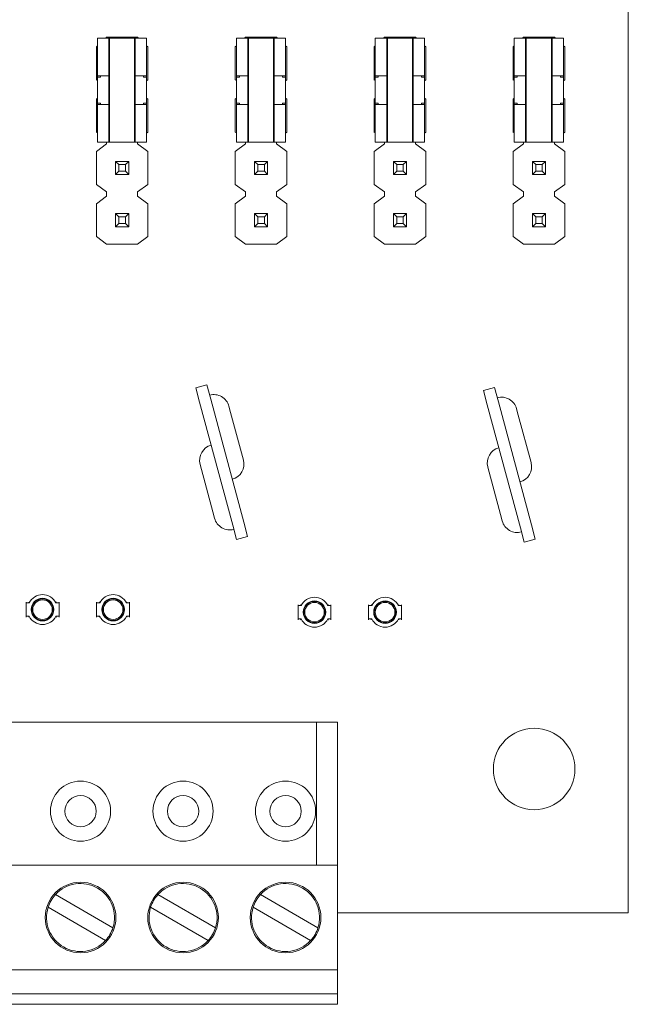
# Model space of a CAD drawing. Units: inches. Extents: x 0 to 5.4, y -0.18 to 3.19.
# Drawn here: x 4.24 to 5.4, y -0.18 to 1.71 of the extents above; entities that cross this region are included whole.
import ezdxf

# ---------------------------------------------------------------- set-up
doc = ezdxf.new("R2010")
doc.units = ezdxf.units.IN
doc.header["$MEASUREMENT"] = 0

# ---------------------------------------------------------------- blocks, each defined once
blk = doc.blocks.new('A$Cb917fee0')
at = {"color": 0, "linetype": 'Continuous', "lineweight": 0}
for p, q in [((2.3226, 8.4812), (2.3226, 5.4812)), ((1.3056, 7.1377), (1.3075, 7.1396)), ((1.3233, 7.1545), (1.3075, 7.1545)), ((1.3075, 7.0824), (1.3075, 7.1545)), ((1.3233, 7.1545), (1.3267, 7.1545)), ((1.3234, 7.1545), (1.3252, 7.1562)), ((1.3252, 7.1562), (1.3843, 7.1562)), ((1.3267, 7.1545), (1.3293, 7.1545)), ((1.3293, 6.9556), (1.3293, 7.1545)), ((1.3305, 7.1545), (1.3293, 7.1545)), ((1.3463, 7.1545), (1.3305, 7.1545)), ((1.3305, 6.9556), (1.3305, 7.1545)), ((1.3628, 7.1545), (1.3463, 7.1545)), ((1.3786, 7.1545), (1.3628, 7.1545)), ((1.3786, 7.1545), (1.3798, 7.1545)), ((1.3786, 7.1545), (1.3786, 6.9556)), ((1.3798, 7.1545), (1.3824, 7.1545)), ((1.3798, 6.9556), (1.3798, 7.1545)), ((1.3859, 7.1545), (1.3824, 7.1545)), ((1.3843, 7.1562), (1.3862, 7.1545)), ((1.4016, 7.1545), (1.3859, 7.1545)), ((1.4016, 7.1545), (1.4016, 7.0824)), ((1.4016, 7.1399), (1.404, 7.1377)), ((1.5712, 7.1377), (1.5732, 7.1396)), ((1.5889, 7.1545), (1.5732, 7.1545)), ((1.5732, 7.0824), (1.5732, 7.1545)), ((1.5889, 7.1545), (1.5924, 7.1545)), ((1.589, 7.1545), (1.5909, 7.1562)), ((1.5909, 7.1562), (1.65, 7.1562)), ((1.5924, 7.1545), (1.5949, 7.1545)), ((1.5949, 6.9556), (1.5949, 7.1545)), ((1.5962, 7.1545), (1.5949, 7.1545)), ((1.612, 7.1545), (1.5962, 7.1545)), ((1.5962, 6.9556), (1.5962, 7.1545)), ((1.6285, 7.1545), (1.612, 7.1545)), ((1.6442, 7.1545), (1.6285, 7.1545)), ((1.6442, 7.1545), (1.6455, 7.1545)), ((1.6442, 7.1545), (1.6442, 6.9556)), ((1.6455, 7.1545), (1.648, 7.1545)), ((1.6455, 6.9556), (1.6455, 7.1545)), ((1.6515, 7.1545), (1.648, 7.1545)), ((1.65, 7.1562), (1.6518, 7.1545)), ((1.6673, 7.1545), (1.6515, 7.1545)), ((1.6673, 7.1545), (1.6673, 7.0824)), ((1.6673, 7.1399), (1.6696, 7.1377)), ((1.8369, 7.1377), (1.8388, 7.1396)), ((1.8546, 7.1545), (1.8388, 7.1545)), ((1.8388, 7.0824), (1.8388, 7.1545)), ((1.8546, 7.1545), (1.8581, 7.1545)), ((1.8547, 7.1545), (1.8566, 7.1562)), ((1.8566, 7.1562), (1.9156, 7.1562)), ((1.8581, 7.1545), (1.8606, 7.1545)), ((1.8606, 6.9556), (1.8606, 7.1545)), ((1.8619, 7.1545), (1.8606, 7.1545)), ((1.8776, 7.1545), (1.8619, 7.1545)), ((1.8619, 6.9556), (1.8619, 7.1545)), ((1.8942, 7.1545), (1.8776, 7.1545)), ((1.9099, 7.1545), (1.8942, 7.1545)), ((1.9099, 7.1545), (1.9112, 7.1545)), ((1.9099, 7.1545), (1.9099, 6.9556)), ((1.9112, 7.1545), (1.9137, 7.1545)), ((1.9112, 6.9556), (1.9112, 7.1545)), ((1.9172, 7.1545), (1.9137, 7.1545)), ((1.9156, 7.1562), (1.9175, 7.1545)), ((1.9329, 7.1545), (1.9172, 7.1545)), ((1.9329, 7.1545), (1.9329, 7.0824)), ((1.9329, 7.1399), (1.9353, 7.1377)), ((2.1026, 7.1377), (2.1045, 7.1396)), ((2.1203, 7.1545), (2.1045, 7.1545)), ((2.1045, 7.0824), (2.1045, 7.1545)), ((2.1203, 7.1545), (2.1237, 7.1545)), ((2.1204, 7.1545), (2.1222, 7.1562)), ((2.1222, 7.1562), (2.1813, 7.1562)), ((2.1237, 7.1545), (2.1263, 7.1545)), ((2.1263, 6.9556), (2.1263, 7.1545)), ((2.1275, 7.1545), (2.1263, 7.1545)), ((2.1433, 7.1545), (2.1275, 7.1545)), ((2.1275, 6.9556), (2.1275, 7.1545)), ((2.1598, 7.1545), (2.1433, 7.1545)), ((2.1756, 7.1545), (2.1598, 7.1545)), ((2.1756, 7.1545), (2.1768, 7.1545)), ((2.1756, 7.1545), (2.1756, 6.9556)), ((2.1768, 7.1545), (2.1794, 7.1545)), ((2.1768, 6.9556), (2.1768, 7.1545)), ((2.1829, 7.1545), (2.1794, 7.1545)), ((2.1813, 7.1562), (2.1832, 7.1545)), ((2.1986, 7.1545), (2.1829, 7.1545)), ((2.1986, 7.1545), (2.1986, 7.0824)), ((2.1986, 7.1399), (2.201, 7.1377)), ((1.3056, 7.0747), (1.3056, 7.1377)), ((1.404, 7.1377), (1.404, 7.0747)), ((1.5712, 7.0747), (1.5712, 7.1377)), ((1.6696, 7.1377), (1.6696, 7.0747)), ((1.8369, 7.0747), (1.8369, 7.1377)), ((1.9353, 7.1377), (1.9353, 7.0747)), ((2.1026, 7.0747), (2.1026, 7.1377)), ((2.201, 7.1377), (2.201, 7.0747)), ((1.3075, 7.0733), (1.3056, 7.0747)), ((1.3075, 7.08), (1.3075, 7.0824)), ((1.3075, 7.0824), (1.3233, 7.0824)), ((1.3132, 7.08), (1.3075, 7.08)), ((1.3267, 7.0824), (1.3233, 7.0824)), ((1.3293, 7.0824), (1.3267, 7.0824)), ((1.3824, 7.0824), (1.3798, 7.0824)), ((1.3824, 7.0824), (1.3859, 7.0824)), ((1.3859, 7.0824), (1.4016, 7.0824)), ((1.3959, 7.08), (1.4016, 7.08)), ((1.4016, 7.08), (1.4016, 7.0824)), ((1.404, 7.0747), (1.4016, 7.073)), ((1.5732, 7.0733), (1.5712, 7.0747)), ((1.5732, 7.08), (1.5732, 7.0824)), ((1.5732, 7.0824), (1.5889, 7.0824)), ((1.5789, 7.08), (1.5732, 7.08)), ((1.5924, 7.0824), (1.5889, 7.0824)), ((1.5949, 7.0824), (1.5924, 7.0824)), ((1.648, 7.0824), (1.6455, 7.0824)), ((1.648, 7.0824), (1.6515, 7.0824)), ((1.6515, 7.0824), (1.6673, 7.0824)), ((1.6616, 7.08), (1.6673, 7.08)), ((1.6673, 7.08), (1.6673, 7.0824)), ((1.6696, 7.0747), (1.6673, 7.073)), ((1.8388, 7.0733), (1.8369, 7.0747)), ((1.8388, 7.08), (1.8388, 7.0824)), ((1.8388, 7.0824), (1.8546, 7.0824)), ((1.8446, 7.08), (1.8388, 7.08)), ((1.8581, 7.0824), (1.8546, 7.0824)), ((1.8606, 7.0824), (1.8581, 7.0824)), ((1.9137, 7.0824), (1.9112, 7.0824)), ((1.9137, 7.0824), (1.9172, 7.0824)), ((1.9172, 7.0824), (1.9329, 7.0824)), ((1.9272, 7.08), (1.9329, 7.08)), ((1.9329, 7.08), (1.9329, 7.0824)), ((1.9353, 7.0747), (1.9329, 7.073)), ((2.1045, 7.0733), (2.1026, 7.0747)), ((2.1045, 7.08), (2.1045, 7.0824)), ((2.1045, 7.0824), (2.1203, 7.0824)), ((2.1102, 7.08), (2.1045, 7.08)), ((2.1237, 7.0824), (2.1203, 7.0824)), ((2.1263, 7.0824), (2.1237, 7.0824)), ((2.1794, 7.0824), (2.1768, 7.0824)), ((2.1794, 7.0824), (2.1829, 7.0824)), ((2.1829, 7.0824), (2.1986, 7.0824)), ((2.1929, 7.08), (2.1986, 7.08)), ((2.1986, 7.08), (2.1986, 7.0824)), ((2.201, 7.0747), (2.1986, 7.073)), ((1.3056, 7.0377), (1.3075, 7.0396)), ((1.3056, 6.9747), (1.3056, 7.0377)), ((1.3075, 7.0301), (1.3132, 7.0301)), ((1.3075, 7.0277), (1.3075, 7.0301)), ((1.3075, 6.9556), (1.3075, 7.0277)), ((1.3233, 7.0277), (1.3075, 7.0277)), ((1.3233, 7.0277), (1.3267, 7.0277)), ((1.3267, 7.0277), (1.3293, 7.0277)), ((1.3798, 7.0277), (1.3824, 7.0277)), ((1.3859, 7.0277), (1.3824, 7.0277)), ((1.4016, 7.0277), (1.3859, 7.0277)), ((1.4016, 7.0301), (1.3959, 7.0301)), ((1.4016, 7.0399), (1.404, 7.0377)), ((1.4016, 7.0277), (1.4016, 7.0301)), ((1.4016, 7.0277), (1.4016, 6.9556)), ((1.404, 7.0377), (1.404, 6.9747)), ((1.5712, 7.0377), (1.5732, 7.0396)), ((1.5712, 6.9747), (1.5712, 7.0377)), ((1.5732, 7.0301), (1.5789, 7.0301)), ((1.5732, 7.0277), (1.5732, 7.0301)), ((1.5732, 6.9556), (1.5732, 7.0277)), ((1.5889, 7.0277), (1.5732, 7.0277)), ((1.5889, 7.0277), (1.5924, 7.0277)), ((1.5924, 7.0277), (1.5949, 7.0277)), ((1.6455, 7.0277), (1.648, 7.0277)), ((1.6515, 7.0277), (1.648, 7.0277)), ((1.6673, 7.0277), (1.6515, 7.0277)), ((1.6673, 7.0301), (1.6616, 7.0301)), ((1.6673, 7.0399), (1.6696, 7.0377)), ((1.6673, 7.0277), (1.6673, 7.0301)), ((1.6673, 7.0277), (1.6673, 6.9556)), ((1.6696, 7.0377), (1.6696, 6.9747)), ((1.8369, 7.0377), (1.8388, 7.0396)), ((1.8369, 6.9747), (1.8369, 7.0377)), ((1.8388, 7.0301), (1.8446, 7.0301)), ((1.8388, 7.0277), (1.8388, 7.0301)), ((1.8388, 6.9556), (1.8388, 7.0277)), ((1.8546, 7.0277), (1.8388, 7.0277)), ((1.8546, 7.0277), (1.8581, 7.0277)), ((1.8581, 7.0277), (1.8606, 7.0277)), ((1.9112, 7.0277), (1.9137, 7.0277)), ((1.9172, 7.0277), (1.9137, 7.0277)), ((1.9329, 7.0277), (1.9172, 7.0277)), ((1.9329, 7.0301), (1.9272, 7.0301)), ((1.9329, 7.0399), (1.9353, 7.0377)), ((1.9329, 7.0277), (1.9329, 7.0301)), ((1.9329, 7.0277), (1.9329, 6.9556)), ((1.9353, 7.0377), (1.9353, 6.9747)), ((2.1026, 7.0377), (2.1045, 7.0396)), ((2.1026, 6.9747), (2.1026, 7.0377)), ((2.1045, 7.0301), (2.1102, 7.0301)), ((2.1045, 7.0277), (2.1045, 7.0301)), ((2.1045, 6.9556), (2.1045, 7.0277)), ((2.1203, 7.0277), (2.1045, 7.0277)), ((2.1203, 7.0277), (2.1237, 7.0277)), ((2.1237, 7.0277), (2.1263, 7.0277)), ((2.1768, 7.0277), (2.1794, 7.0277)), ((2.1829, 7.0277), (2.1794, 7.0277)), ((2.1986, 7.0277), (2.1829, 7.0277)), ((2.1986, 7.0301), (2.1929, 7.0301)), ((2.1986, 7.0399), (2.201, 7.0377)), ((2.1986, 7.0277), (2.1986, 7.0301)), ((2.1986, 7.0277), (2.1986, 6.9556)), ((2.201, 7.0377), (2.201, 6.9747)), ((1.3075, 6.9733), (1.3056, 6.9747)), ((1.404, 6.9747), (1.4016, 6.973)), ((1.5732, 6.9733), (1.5712, 6.9747)), ((1.6696, 6.9747), (1.6673, 6.973)), ((1.8388, 6.9733), (1.8369, 6.9747)), ((1.9353, 6.9747), (1.9329, 6.973)), ((2.1045, 6.9733), (2.1026, 6.9747)), ((2.201, 6.9747), (2.1986, 6.973)), ((1.3056, 6.9377), (1.3252, 6.9523)), ((1.3075, 6.9556), (1.3233, 6.9556)), ((1.3233, 6.9556), (1.3267, 6.9556)), ((1.3252, 6.9523), (1.3252, 6.9556)), ((1.3293, 6.9556), (1.3267, 6.9556)), ((1.3305, 6.9556), (1.3293, 6.9556)), ((1.3305, 6.9556), (1.3463, 6.9556)), ((1.3628, 6.9556), (1.3463, 6.9556)), ((1.3628, 6.9556), (1.3786, 6.9556)), ((1.3786, 6.9556), (1.3798, 6.9556)), ((1.3824, 6.9556), (1.3798, 6.9556)), ((1.3859, 6.9556), (1.3824, 6.9556)), ((1.3843, 6.9556), (1.3843, 6.9523)), ((1.3843, 6.9523), (1.404, 6.9377)), ((1.3859, 6.9556), (1.4016, 6.9556)), ((1.5712, 6.9377), (1.5909, 6.9523)), ((1.5732, 6.9556), (1.5889, 6.9556)), ((1.5889, 6.9556), (1.5924, 6.9556)), ((1.5909, 6.9523), (1.5909, 6.9556)), ((1.5949, 6.9556), (1.5924, 6.9556)), ((1.5962, 6.9556), (1.5949, 6.9556)), ((1.5962, 6.9556), (1.612, 6.9556)), ((1.6285, 6.9556), (1.612, 6.9556)), ((1.6285, 6.9556), (1.6442, 6.9556)), ((1.6442, 6.9556), (1.6455, 6.9556)), ((1.648, 6.9556), (1.6455, 6.9556)), ((1.6515, 6.9556), (1.648, 6.9556)), ((1.65, 6.9556), (1.65, 6.9523)), ((1.65, 6.9523), (1.6696, 6.9377)), ((1.6515, 6.9556), (1.6673, 6.9556)), ((1.8369, 6.9377), (1.8566, 6.9523)), ((1.8388, 6.9556), (1.8546, 6.9556)), ((1.8546, 6.9556), (1.8581, 6.9556)), ((1.8566, 6.9523), (1.8566, 6.9556)), ((1.8606, 6.9556), (1.8581, 6.9556)), ((1.8619, 6.9556), (1.8606, 6.9556)), ((1.8619, 6.9556), (1.8776, 6.9556)), ((1.8942, 6.9556), (1.8776, 6.9556)), ((1.8942, 6.9556), (1.9099, 6.9556)), ((1.9099, 6.9556), (1.9112, 6.9556)), ((1.9137, 6.9556), (1.9112, 6.9556)), ((1.9172, 6.9556), (1.9137, 6.9556)), ((1.9156, 6.9556), (1.9156, 6.9523)), ((1.9156, 6.9523), (1.9353, 6.9377)), ((1.9172, 6.9556), (1.9329, 6.9556)), ((2.1026, 6.9377), (2.1222, 6.9523)), ((2.1045, 6.9556), (2.1203, 6.9556)), ((2.1203, 6.9556), (2.1237, 6.9556)), ((2.1222, 6.9523), (2.1222, 6.9556)), ((2.1263, 6.9556), (2.1237, 6.9556)), ((2.1275, 6.9556), (2.1263, 6.9556)), ((2.1275, 6.9556), (2.1433, 6.9556)), ((2.1598, 6.9556), (2.1433, 6.9556)), ((2.1598, 6.9556), (2.1756, 6.9556)), ((2.1756, 6.9556), (2.1768, 6.9556)), ((2.1794, 6.9556), (2.1768, 6.9556)), ((2.1829, 6.9556), (2.1794, 6.9556)), ((2.1813, 6.9556), (2.1813, 6.9523)), ((2.1813, 6.9523), (2.201, 6.9377)), ((2.1829, 6.9556), (2.1986, 6.9556)), ((1.3056, 6.8747), (1.3056, 6.9377)), ((1.404, 6.9377), (1.404, 6.8747)), ((1.5712, 6.8747), (1.5712, 6.9377)), ((1.6696, 6.9377), (1.6696, 6.8747)), ((1.8369, 6.8747), (1.8369, 6.9377)), ((1.9353, 6.9377), (1.9353, 6.8747)), ((2.1026, 6.8747), (2.1026, 6.9377)), ((2.201, 6.9377), (2.201, 6.8747)), ((1.3485, 6.9125), (1.3422, 6.9188)), ((1.3674, 6.9188), (1.3422, 6.9188)), ((1.3422, 6.9188), (1.3422, 6.8936)), ((1.3674, 6.9188), (1.3611, 6.9125)), ((1.3674, 6.9188), (1.3674, 6.8936)), ((1.6141, 6.9125), (1.6078, 6.9188)), ((1.633, 6.9188), (1.6078, 6.9188)), ((1.6078, 6.9188), (1.6078, 6.8936)), ((1.633, 6.9188), (1.6267, 6.9125)), ((1.633, 6.9188), (1.633, 6.8936)), ((1.8798, 6.9125), (1.8735, 6.9188)), ((1.8987, 6.9188), (1.8735, 6.9188)), ((1.8735, 6.9188), (1.8735, 6.8936)), ((1.8987, 6.9188), (1.8924, 6.9125)), ((1.8987, 6.9188), (1.8987, 6.8936)), ((2.1455, 6.9125), (2.1392, 6.9188)), ((2.1644, 6.9188), (2.1392, 6.9188)), ((2.1392, 6.9188), (2.1392, 6.8936)), ((2.1644, 6.9188), (2.1581, 6.9125)), ((2.1644, 6.9188), (2.1644, 6.8936)), ((1.3422, 6.8936), (1.3485, 6.8999)), ((1.3485, 6.8999), (1.3485, 6.9125)), ((1.3611, 6.9125), (1.3485, 6.9125)), ((1.3611, 6.8999), (1.3485, 6.8999)), ((1.3611, 6.9125), (1.3611, 6.8999)), ((1.3611, 6.8999), (1.3674, 6.8936)), ((1.6078, 6.8936), (1.6141, 6.8999)), ((1.6141, 6.8999), (1.6141, 6.9125)), ((1.6267, 6.9125), (1.6141, 6.9125)), ((1.6267, 6.8999), (1.6141, 6.8999)), ((1.6267, 6.9125), (1.6267, 6.8999)), ((1.6267, 6.8999), (1.633, 6.8936)), ((1.8735, 6.8936), (1.8798, 6.8999)), ((1.8798, 6.8999), (1.8798, 6.9125)), ((1.8924, 6.9125), (1.8798, 6.9125)), ((1.8924, 6.8999), (1.8798, 6.8999)), ((1.8924, 6.9125), (1.8924, 6.8999)), ((1.8924, 6.8999), (1.8987, 6.8936)), ((2.1392, 6.8936), (2.1455, 6.8999)), ((2.1455, 6.8999), (2.1455, 6.9125)), ((2.1581, 6.9125), (2.1455, 6.9125)), ((2.1581, 6.8999), (2.1455, 6.8999)), ((2.1581, 6.9125), (2.1581, 6.8999)), ((2.1581, 6.8999), (2.1644, 6.8936)), ((1.3674, 6.8936), (1.3422, 6.8936)), ((1.633, 6.8936), (1.6078, 6.8936)), ((1.8987, 6.8936), (1.8735, 6.8936)), ((2.1644, 6.8936), (2.1392, 6.8936)), ((1.3252, 6.8602), (1.3056, 6.8747)), ((1.3252, 6.8523), (1.3252, 6.8602)), ((1.404, 6.8747), (1.3843, 6.8602)), ((1.3843, 6.8602), (1.3843, 6.8523)), ((1.5909, 6.8602), (1.5712, 6.8747)), ((1.5909, 6.8523), (1.5909, 6.8602)), ((1.6696, 6.8747), (1.65, 6.8602)), ((1.65, 6.8602), (1.65, 6.8523)), ((1.8566, 6.8602), (1.8369, 6.8747)), ((1.8566, 6.8523), (1.8566, 6.8602)), ((1.9353, 6.8747), (1.9156, 6.8602)), ((1.9156, 6.8602), (1.9156, 6.8523)), ((2.1222, 6.8602), (2.1026, 6.8747)), ((2.1222, 6.8523), (2.1222, 6.8602)), ((2.201, 6.8747), (2.1813, 6.8602)), ((2.1813, 6.8602), (2.1813, 6.8523)), ((1.3056, 6.8377), (1.3252, 6.8523)), ((1.3843, 6.8523), (1.404, 6.8377)), ((1.5712, 6.8377), (1.5909, 6.8523)), ((1.65, 6.8523), (1.6696, 6.8377)), ((1.8369, 6.8377), (1.8566, 6.8523)), ((1.9156, 6.8523), (1.9353, 6.8377)), ((2.1026, 6.8377), (2.1222, 6.8523)), ((2.1813, 6.8523), (2.201, 6.8377)), ((1.3056, 6.7747), (1.3056, 6.8377)), ((1.404, 6.8377), (1.404, 6.7747)), ((1.5712, 6.7747), (1.5712, 6.8377)), ((1.6696, 6.8377), (1.6696, 6.7747)), ((1.8369, 6.7747), (1.8369, 6.8377)), ((1.9353, 6.8377), (1.9353, 6.7747)), ((2.1026, 6.7747), (2.1026, 6.8377)), ((2.201, 6.8377), (2.201, 6.7747)), ((1.3485, 6.8125), (1.3422, 6.8188)), ((1.3674, 6.8188), (1.3422, 6.8188)), ((1.3422, 6.8188), (1.3422, 6.7936)), ((1.3485, 6.7999), (1.3485, 6.8125)), ((1.3611, 6.8125), (1.3485, 6.8125)), ((1.3674, 6.8188), (1.3611, 6.8125)), ((1.3611, 6.8125), (1.3611, 6.7999)), ((1.3674, 6.8188), (1.3674, 6.7936)), ((1.6141, 6.8125), (1.6078, 6.8188)), ((1.633, 6.8188), (1.6078, 6.8188)), ((1.6078, 6.8188), (1.6078, 6.7936)), ((1.6141, 6.7999), (1.6141, 6.8125)), ((1.6267, 6.8125), (1.6141, 6.8125)), ((1.633, 6.8188), (1.6267, 6.8125)), ((1.6267, 6.8125), (1.6267, 6.7999)), ((1.633, 6.8188), (1.633, 6.7936)), ((1.8798, 6.8125), (1.8735, 6.8188)), ((1.8987, 6.8188), (1.8735, 6.8188)), ((1.8735, 6.8188), (1.8735, 6.7936)), ((1.8798, 6.7999), (1.8798, 6.8125)), ((1.8924, 6.8125), (1.8798, 6.8125)), ((1.8987, 6.8188), (1.8924, 6.8125)), ((1.8924, 6.8125), (1.8924, 6.7999)), ((1.8987, 6.8188), (1.8987, 6.7936)), ((2.1455, 6.8125), (2.1392, 6.8188)), ((2.1644, 6.8188), (2.1392, 6.8188)), ((2.1392, 6.8188), (2.1392, 6.7936)), ((2.1455, 6.7999), (2.1455, 6.8125)), ((2.1581, 6.8125), (2.1455, 6.8125)), ((2.1644, 6.8188), (2.1581, 6.8125)), ((2.1581, 6.8125), (2.1581, 6.7999)), ((2.1644, 6.8188), (2.1644, 6.7936)), ((1.3422, 6.7936), (1.3485, 6.7999)), ((1.3674, 6.7936), (1.3422, 6.7936)), ((1.3611, 6.7999), (1.3485, 6.7999)), ((1.3611, 6.7999), (1.3674, 6.7936)), ((1.6078, 6.7936), (1.6141, 6.7999)), ((1.633, 6.7936), (1.6078, 6.7936)), ((1.6267, 6.7999), (1.6141, 6.7999)), ((1.6267, 6.7999), (1.633, 6.7936)), ((1.8735, 6.7936), (1.8798, 6.7999)), ((1.8987, 6.7936), (1.8735, 6.7936)), ((1.8924, 6.7999), (1.8798, 6.7999)), ((1.8924, 6.7999), (1.8987, 6.7936)), ((2.1392, 6.7936), (2.1455, 6.7999)), ((2.1644, 6.7936), (2.1392, 6.7936)), ((2.1581, 6.7999), (2.1455, 6.7999)), ((2.1581, 6.7999), (2.1644, 6.7936)), ((1.3252, 6.7602), (1.3056, 6.7747)), ((1.404, 6.7747), (1.3843, 6.7602)), ((1.5909, 6.7602), (1.5712, 6.7747)), ((1.6696, 6.7747), (1.65, 6.7602)), ((1.8566, 6.7602), (1.8369, 6.7747)), ((1.9353, 6.7747), (1.9156, 6.7602)), ((2.1222, 6.7602), (2.1026, 6.7747)), ((2.201, 6.7747), (2.1813, 6.7602)), ((1.3843, 6.7602), (1.3252, 6.7602)), ((1.65, 6.7602), (1.5909, 6.7602)), ((1.9156, 6.7602), (1.8566, 6.7602)), ((2.1813, 6.7602), (2.1222, 6.7602)), ((1.517, 6.4909), (1.4958, 6.4852)), ((1.503, 6.4582), (1.4958, 6.4852)), ((1.517, 6.4909), (1.5243, 6.4638)), ((2.067, 6.4859), (2.0458, 6.4802)), ((2.067, 6.4859), (2.0743, 6.4588)), ((1.5243, 6.4638), (1.5874, 6.2282)), ((2.053, 6.4532), (2.0458, 6.4802)), ((1.5662, 6.2225), (1.503, 6.4582)), ((1.5622, 6.4382), (1.5589, 6.4504)), ((2.1162, 6.2175), (2.053, 6.4532)), ((2.0743, 6.4588), (2.1374, 6.2232)), ((2.1122, 6.4332), (2.1089, 6.4454)), ((1.5622, 6.4382), (1.5866, 6.3473)), ((2.1122, 6.4332), (2.1366, 6.3423)), ((1.5282, 6.2482), (1.5039, 6.339)), ((2.0782, 6.2432), (2.0539, 6.334)), ((1.5282, 6.2482), (1.5315, 6.236)), ((2.0782, 6.2432), (2.0815, 6.231)), ((1.5734, 6.1954), (1.5662, 6.2225)), ((1.5874, 6.2282), (1.5947, 6.2011)), ((2.1234, 6.1904), (2.1162, 6.2175)), ((2.1374, 6.2232), (2.1447, 6.1961)), ((1.5734, 6.1954), (1.5947, 6.2011)), ((2.1234, 6.1904), (2.1447, 6.1961)), ((1.1711, 6.074), (1.1711, 6.0756)), ((1.1711, 6.074), (1.177, 6.074)), ((1.1711, 6.0484), (1.1711, 6.074)), ((1.2281, 6.074), (1.2341, 6.074)), ((1.2341, 6.074), (1.2341, 6.0756)), ((1.2341, 6.074), (1.2341, 6.0484)), ((1.3061, 6.074), (1.3061, 6.0756)), ((1.3061, 6.074), (1.312, 6.074)), ((1.3061, 6.0484), (1.3061, 6.074)), ((1.3631, 6.074), (1.3691, 6.074)), ((1.3691, 6.074), (1.3691, 6.0756)), ((1.3691, 6.074), (1.3691, 6.0484)), ((1.6911, 6.069), (1.6911, 6.0706)), ((1.6911, 6.069), (1.697, 6.069)), ((1.6911, 6.0434), (1.6911, 6.069)), ((1.7481, 6.069), (1.7541, 6.069)), ((1.7541, 6.069), (1.7541, 6.0706)), ((1.7541, 6.069), (1.7541, 6.0434)), ((1.8261, 6.069), (1.8261, 6.0706)), ((1.8261, 6.069), (1.832, 6.069)), ((1.8261, 6.0434), (1.8261, 6.069)), ((1.8831, 6.069), (1.8891, 6.069)), ((1.8891, 6.069), (1.8891, 6.0706)), ((1.8891, 6.069), (1.8891, 6.0434)), ((1.177, 6.0484), (1.1711, 6.0484)), ((1.1711, 6.0484), (1.1711, 6.0468)), ((1.2341, 6.0484), (1.2281, 6.0484)), ((1.2341, 6.0484), (1.2341, 6.0468)), ((1.312, 6.0484), (1.3061, 6.0484)), ((1.3061, 6.0484), (1.3061, 6.0468)), ((1.3691, 6.0484), (1.3631, 6.0484)), ((1.3691, 6.0484), (1.3691, 6.0468)), ((1.697, 6.0434), (1.6911, 6.0434)), ((1.6911, 6.0434), (1.6911, 6.0418)), ((1.7541, 6.0434), (1.7481, 6.0434)), ((1.7541, 6.0434), (1.7541, 6.0418)), ((1.832, 6.0434), (1.8261, 6.0434)), ((1.8261, 6.0434), (1.8261, 6.0418)), ((1.8891, 6.0434), (1.8831, 6.0434)), ((1.8891, 6.0434), (1.8891, 6.0418)), ((0.2363, 5.846), (1.7263, 5.846)), ((1.7263, 5.846), (1.7663, 5.846)), ((1.7263, 5.846), (1.7263, 5.572)), ((1.7663, 5.572), (1.7663, 5.846)), ((0.2363, 5.572), (1.7263, 5.572)), ((1.7263, 5.572), (1.7663, 5.572)), ((1.7663, 5.572), (1.7663, 5.372)), ((1.2273, 5.5159), (1.3372, 5.4524)), ((1.4233, 5.5159), (1.5332, 5.4524)), ((1.6193, 5.5159), (1.7292, 5.4524)), ((1.3232, 5.4282), (1.2133, 5.4917)), ((1.5192, 5.4282), (1.4093, 5.4917)), ((1.7152, 5.4282), (1.6053, 5.4917)), ((2.3226, 5.4812), (1.7663, 5.4812)), ((0.1963, 5.372), (1.7663, 5.372)), ((1.7663, 5.326), (1.7663, 5.372)), ((0.1963, 5.326), (1.7663, 5.326)), ((1.7663, 5.306), (1.7663, 5.326)), ((0.1963, 5.306), (1.7663, 5.306))]:
    blk.add_line(p, q, dxfattribs=at)
for centre, radius in [((1.2026, 6.0612), 0.0217), ((1.2026, 6.0612), 0.0206), ((1.2026, 6.0612), 0.0187), ((1.3376, 6.0612), 0.0217), ((1.3376, 6.0612), 0.0206), ((1.3376, 6.0612), 0.0187), ((1.7226, 6.0562), 0.0217), ((1.7226, 6.0562), 0.0206), ((1.7226, 6.0562), 0.0187), ((1.8576, 6.0562), 0.0217), ((1.8576, 6.0562), 0.0206), ((1.8576, 6.0562), 0.0187), ((2.1426, 5.7562), 0.078), ((1.2753, 5.6755), 0.0575), ((1.4713, 5.6755), 0.0575), ((1.6673, 5.6755), 0.0575), ((1.2753, 5.6755), 0.03), ((1.4713, 5.6755), 0.03), ((1.6673, 5.6755), 0.03), ((1.2753, 5.472), 0.0675), ((1.4713, 5.472), 0.0675), ((1.6673, 5.472), 0.0675)]:
    blk.add_circle(centre, radius, dxfattribs=at)
for centre, radius, start, end in [((1.53, 6.4426), 0.03, 15, 105), ((2.08, 6.4376), 0.03, 15, 105), ((1.5329, 6.3468), 0.03, 105, 195), ((2.0829, 6.3418), 0.03, 105, 195), ((1.5576, 6.3395), 0.03, 285, 15), ((2.1076, 6.3345), 0.03, 285, 15), ((1.5605, 6.2437), 0.03, 195, 285), ((2.1105, 6.2387), 0.03, 195, 285), ((1.2026, 6.0612), 0.0286, 26.664, 153.3359), ((1.3376, 6.0612), 0.0286, 26.664, 153.3359), ((1.7226, 6.0562), 0.0286, 26.664, 153.3359), ((1.8576, 6.0562), 0.0286, 26.664, 153.3359), ((1.2026, 6.0612), 0.0286, 206.6641, 333.3359), ((1.3376, 6.0612), 0.0286, 206.6641, 333.3359), ((1.7226, 6.0562), 0.0286, 206.6641, 333.3359), ((1.8576, 6.0562), 0.0286, 206.6641, 333.3359), ((1.2753, 5.472), 0.065, 342.4381, 137.5619), ((1.4713, 5.472), 0.065, 342.4381, 137.5619), ((1.6673, 5.472), 0.065, 342.4381, 137.5619), ((1.2753, 5.472), 0.065, 137.5619, 162.4381), ((1.4713, 5.472), 0.065, 137.5619, 162.4381), ((1.6673, 5.472), 0.065, 137.5619, 162.4381), ((1.2753, 5.472), 0.065, 162.4381, 317.5619), ((1.4713, 5.472), 0.065, 162.4381, 317.5619), ((1.6673, 5.472), 0.065, 162.4381, 317.5619), ((1.2753, 5.472), 0.065, 317.5619, 342.4381), ((1.4713, 5.472), 0.065, 317.5619, 342.4381), ((1.6673, 5.472), 0.065, 317.5619, 342.4381)]:
    blk.add_arc(centre, radius, start, end, dxfattribs=at)
at = {"color": 0, "linetype": 'Continuous', "lineweight": 0, "extrusion": (0, 0, -1)}
for centre, major_axis, start_param, end_param in [((1.3075, 7.055), (0, -0.0274), -2.71906, -0.422533), ((1.3132, 7.055), (0, 0.0274), 0, 0.422533), ((1.3959, 7.055), (0, 0.0274), 0, 0.422533), ((1.4016, 7.055), (0, -0.0274), -2.71906, -0.422533), ((1.5732, 7.055), (0, -0.0274), -2.71906, -0.422533), ((1.5789, 7.055), (0, 0.0274), 0, 0.422533), ((1.6616, 7.055), (0, 0.0274), 0, 0.422533), ((1.6673, 7.055), (0, -0.0274), -2.71906, -0.422533), ((1.8388, 7.055), (0, -0.0274), -2.71906, -0.422533), ((1.8446, 7.055), (0, 0.0274), 0, 0.422533), ((1.9272, 7.055), (0, 0.0274), 0, 0.422533), ((1.9329, 7.055), (0, -0.0274), -2.71906, -0.422533), ((2.1045, 7.055), (0, -0.0274), -2.71906, -0.422533), ((2.1102, 7.055), (0, 0.0274), 0, 0.422533), ((2.1929, 7.055), (0, 0.0274), 0, 0.422533), ((2.1986, 7.055), (0, -0.0274), -2.71906, -0.422533), ((1.3132, 7.055), (0, -0.0274), -0.422533, 0), ((1.3959, 7.055), (0, -0.0274), -0.422533, 0), ((1.5789, 7.055), (0, -0.0274), -0.422533, 0), ((1.6616, 7.055), (0, -0.0274), -0.422533, 0), ((1.8446, 7.055), (0, -0.0274), -0.422533, 0), ((1.9272, 7.055), (0, -0.0274), -0.422533, 0), ((2.1102, 7.055), (0, -0.0274), -0.422533, 0), ((2.1929, 7.055), (0, -0.0274), -0.422533, 0)]:
    blk.add_ellipse(centre, major_axis=major_axis, ratio=0, start_param=start_param, end_param=end_param, dxfattribs=at)
at = {"color": 0, "linetype": 'Continuous', "lineweight": 0}
for points, weights in [([(1.1761, 6.0756), (1.1765, 6.0748), (1.177, 6.074)], [1.00000000393, 1.00000000441, 1]), ([(1.2281, 6.074), (1.2286, 6.0748), (1.2291, 6.0756)], [1, 1.00000000441, 1.00000000392]), ([(1.3111, 6.0756), (1.3115, 6.0748), (1.312, 6.074)], [1.00000000393, 1.00000000441, 1]), ([(1.3631, 6.074), (1.3636, 6.0748), (1.3641, 6.0756)], [1, 1.00000000441, 1.00000000392]), ([(1.6961, 6.0706), (1.6965, 6.0698), (1.697, 6.069)], [1.00000000393, 1.00000000441, 1]), ([(1.7481, 6.069), (1.7486, 6.0698), (1.7491, 6.0706)], [1, 1.00000000441, 1.00000000392]), ([(1.8311, 6.0706), (1.8315, 6.0698), (1.832, 6.069)], [1.00000000393, 1.00000000441, 1]), ([(1.8831, 6.069), (1.8836, 6.0698), (1.8841, 6.0706)], [1, 1.00000000441, 1.00000000392]), ([(1.177, 6.0484), (1.1765, 6.0476), (1.1761, 6.0468)], [1, 1.000000001, 1.00000000089]), ([(1.2291, 6.0468), (1.2286, 6.0476), (1.2281, 6.0484)], [1.00000000089, 1.000000001, 1]), ([(1.312, 6.0484), (1.3115, 6.0476), (1.3111, 6.0468)], [1, 1.000000001, 1.00000000089]), ([(1.3641, 6.0468), (1.3636, 6.0476), (1.3631, 6.0484)], [1.00000000089, 1.000000001, 1]), ([(1.697, 6.0434), (1.6965, 6.0426), (1.6961, 6.0418)], [1, 1.000000001, 1.00000000089]), ([(1.7491, 6.0418), (1.7486, 6.0426), (1.7481, 6.0434)], [1.00000000089, 1.000000001, 1]), ([(1.832, 6.0434), (1.8315, 6.0426), (1.8311, 6.0418)], [1, 1.000000001, 1.00000000089]), ([(1.8841, 6.0418), (1.8836, 6.0426), (1.8831, 6.0434)], [1.00000000089, 1.000000001, 1])]:
    blk.add_rational_spline(points, weights, degree=2, dxfattribs=at)

msp = doc.modelspace()

# ---------------------------------------------------------------- block references
msp.add_blockref('A$Cb917fee0', (3.0774, -5.4812))

doc.saveas('drawing.dxf')
